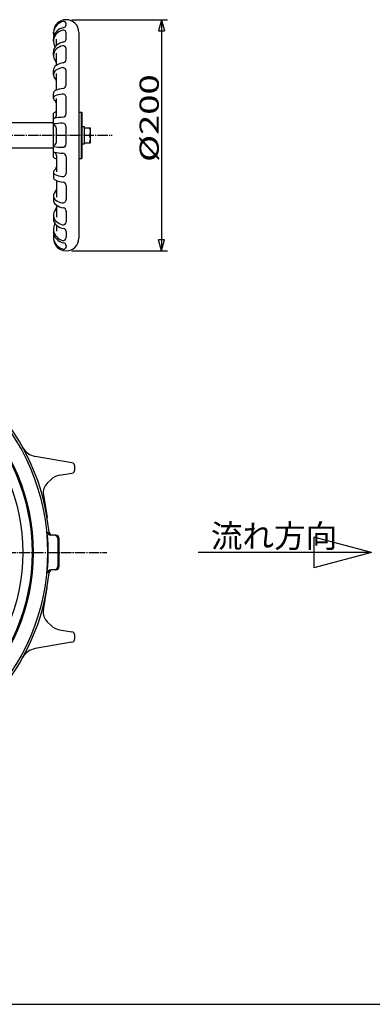
# Model space of a CAD drawing. Extents: x -900 to 1034, y -692 to 660.
# Drawn here: x -297 to 8, y -692 to 159 of the extents above; entities that cross this region are included whole.
import ezdxf

# ---------------------------------------------------------------- set-up
doc = ezdxf.new("R2010")
doc.units = 0
doc.header["$MEASUREMENT"] = 0
doc.linetypes.add('CENTER', pattern=[12, 9, -1, 1, -1])
for name, color, linetype in [('1', 7, 'CONTINUOUS'), ('18', 7, 'CONTINUOUS'), ('2', 7, 'CONTINUOUS'), ('20', 7, 'CONTINUOUS'), ('5', 7, 'CONTINUOUS')]:
    doc.layers.add(name, color=color, linetype=linetype)
doc.styles.get("Standard").update_dxf_attribs({"font": 'txt', "bigfont": 'BIGFONT'})
doc.dimstyles.get("Standard").update_dxf_attribs({"dimtxt": 0.18, "dimasz": 0.18, "dimexe": 0.18, "dimexo": 0.0625, "dimgap": 0.09, "dimtad": 0, "dimtih": 1, "dimtoh": 1, "dimdec": 4, "dimzin": 0, "dimdsep": 46, "dimtxsty": 'STANDARD', "dimcen": 0.09, "dimadec": 0, "dimazin": 0, "dimtfac": 1, "dimtdec": 4, "dimtofl": 0, "dimtmove": 0, "dimatfit": 3, "dimfxl": 1, "dimtolj": 1, "dimtzin": 0, "dimarcsym": 0})

# ---------------------------------------------------------------- blocks, each defined once
blk = doc.blocks.new('*D5')
at = {"layer": '5', "color": 2}
for p, q in [((-251.661154, 159.431582), (-169.188023, 159.431582)), ((-174.188023, 159.431582), (-176.776213, 149.772324)), ((-174.188023, 159.431582), (-171.599832, 149.772324)), ((-174.188023, 159.431582), (-174.188023, -40.568418)), ((-176.776213, 149.772324), (-171.599832, 149.772324)), ((-174.188023, -40.568418), (-176.776213, -30.90916)), ((-171.599832, -30.90916), (-176.776213, -30.90916)), ((-174.188023, -40.568418), (-171.599832, -30.90916)), ((-251.661154, -40.568418), (-169.188023, -40.568418))]:
    blk.add_line(p, q, dxfattribs=at)
at = {"layer": '5', "color": 2, "width": 1.4}
blk.add_text('%%c200', height=16.5, rotation=90, dxfattribs=at).set_placement((-176.688023, 36.331583))

msp = doc.modelspace()

# ---------------------------------------------------------------- linework, layer by layer
at = {"layer": '1'}
for p, q in [((-251.640209, -224.016541), (-283.529767, -218.393551)), ((-249.161154, -229.918469), (-249.161154, -226.970964)), ((-262.481122, -234.706569), (-251.660848, -232.876457)), ((-270.045855, -238.611019), (-273.107717, -241.672881)), ((-276.325865, -251.65672), (-273.10883, -271.370946)), ((-265.661154, -286.568418), (-269.979252, -286.568418)), ((-263.971348, -289.568418), (-263.971348, -313.568418)), ((-262.661154, -313.568418), (-262.661154, -289.568418)), ((-265.661154, -316.568418), (-269.979252, -316.568418)), ((-276.325865, -351.480115), (-273.10883, -331.76589)), ((-273.107717, -361.463955), (-270.045855, -364.525817)), ((-262.481122, -368.430267), (-251.660848, -370.260379)), ((-249.161154, -376.165872), (-249.161154, -373.218367)), ((-251.640209, -379.120295), (-283.529767, -384.743284))]:
    msp.add_line(p, q, dxfattribs=at)
at = {"layer": '1', "color": 2, "linetype": 'CENTER'}
msp.add_line((-693.172836, -301.568418), (-221.422432, -301.568418), dxfattribs=at)
at = {"layer": '1'}
for radius in [185.456097, 173, 172, 164]:
    msp.add_circle((-458.161154, -301.568418), radius, dxfattribs=at)
for centre, radius, start, end in [((-458.161154, -301.568418), 187.5, 5.421863, 78.75), ((-280.925044, -203.621435), 15, 208.926602, 260), ((-252.161154, -229.918469), 3, 279.6, 0), ((-252.161154, -226.970964), 3, 0, 80), ((-260.14636, -248.510514), 14, 99.6, 135), ((-264.975989, -249.804609), 11.5, 135, 189.268032), ((-269.979252, -283.568418), 3, 185.46384, 270), ((-458.161154, -301.568418), 186.040811, 355.375366, 4.624634), ((-268.513454, -283.568418), 3, 185.421863, 270), ((-266.971348, -289.568418), 3, 0, 90), ((-265.661154, -289.568418), 3, 0, 90), ((-266.971348, -313.568418), 3, 270, 0), ((-265.661154, -313.568418), 3, 270, 0), ((-458.161154, -301.568418), 187.5, 281.25, 354.578137), ((-269.979252, -319.568418), 3, 90, 174.53616), ((-268.513454, -319.568418), 3, 90, 174.578137), ((-264.975989, -353.332227), 11.5, 170.731968, 225), ((-260.14636, -354.626322), 14, 225, 260.4), ((-252.161154, -373.218367), 3, 0, 80.4), ((-252.161154, -376.165872), 3, 280, 0), ((-280.925044, -399.515401), 15, 100, 151.073398)]:
    msp.add_arc(centre, radius, start, end, dxfattribs=at)
at = {"layer": '18'}
for p, q in [((7.28329, -301.568418), (-42.71671, -288.170958)), ((-42.71671, -288.170958), (-42.71671, -314.965877)), ((7.28329, -301.568418), (-142.71671, -301.568418)), ((7.28329, -301.568418), (-42.71671, -314.965877))]:
    msp.add_line(p, q, dxfattribs=at)
at = {"layer": '2'}
for p, q in [((-256.661154, 155.073843), (-256.661154, 155.979682)), ((-267.661154, 147.335844), (-267.661154, 148.431582)), ((-256.661154, 142.649506), (-256.661154, 147.955563)), ((-245.661154, 148.431582), (-245.661154, -29.568418)), ((-267.661154, 140.737128), (-267.661154, 142.52024)), ((-265.161154, 137.121462), (-265.161154, 142.542518)), ((-267.661154, 128.597573), (-267.661154, 131.434095)), ((-265.161154, 119.886423), (-265.161154, 130.401622)), ((-256.661154, 125.157371), (-256.661154, 134.382231)), ((-267.661154, 111.74447), (-267.661154, 115.441097)), ((-265.161154, 98.515208), (-265.161154, 112.855065)), ((-256.661154, 102.968111), (-256.661154, 114.922248)), ((-267.661154, 91.32633), (-267.661154, 95.631143)), ((-265.161154, 76.933608), (-265.161154, 91.194545)), ((-256.661154, 78.01899), (-256.661154, 92.110574)), ((-267.661154, 40.431582), (-267.661154, 78.431582)), ((-245.661154, 79.431582), (-243.161154, 79.431582)), ((-243.661154, 79.431582), (-243.661154, 39.431582)), ((-243.161154, 79.431582), (-243.161154, 39.431582)), ((-347.161154, 70.431582), (-267.661154, 70.431582)), ((-265.161154, 53.491081), (-265.161154, 65.372083)), ((-256.661154, 52.019887), (-256.661154, 66.843278)), ((-243.161154, 67.131582), (-241.161154, 67.131582)), ((-241.161154, 67.131582), (-241.161154, 51.731582)), ((-241.161154, 65.931582), (-235.661154, 65.931582)), ((-235.661154, 52.931582), (-235.661154, 65.931582)), ((-241.161154, 51.731582), (-243.161154, 51.731582)), ((-241.161154, 59.431582), (-236.382842, 59.431582)), ((-241.161154, 52.931582), (-235.661154, 52.931582)), ((-347.161154, 48.431582), (-267.661154, 48.431582)), ((-265.161154, 41.929557), (-265.161154, 27.668619)), ((-256.661154, 40.844175), (-256.661154, 26.75259)), ((-245.661154, 39.431582), (-243.161154, 39.431582)), ((-267.661154, 27.536835), (-267.661154, 23.232021)), ((-265.161154, 20.347957), (-265.161154, 6.008099)), ((-256.661154, 15.895054), (-256.661154, 3.940916)), ((-267.661154, 7.118695), (-267.661154, 3.422067)), ((-265.161154, -1.023259), (-265.161154, -11.538458)), ((-256.661154, -6.294207), (-256.661154, -15.519067)), ((-267.661154, -9.734408), (-267.661154, -12.57093)), ((-267.661154, -21.873964), (-267.661154, -23.657076)), ((-265.161154, -18.258298), (-265.161154, -23.679353)), ((-256.661154, -23.786342), (-256.661154, -29.092398)), ((-267.661154, -28.47268), (-267.661154, -29.568418)), ((-256.661154, -36.210678), (-256.661154, -37.116517))]:
    msp.add_line(p, q, dxfattribs=at)
at = {"layer": '2', "color": 2, "linetype": 'CENTER'}
msp.add_line((-565.646444, 59.431582), (-216.91849, 59.431582), dxfattribs=at)
at = {"layer": '2'}
for centre, radius, start, end in [((-256.661154, 148.431582), 11, 0, 180), ((-256.891787, 147.335844), 10.769367, 136.904828, 193.238025), ((-256.672319, 147.130505), 11.069917, 102.666639, 136.904828), ((-258.661154, 155.979682), 2, 0, 102.666639), ((-259.161154, 155.073843), 2.5, 280.108874, 0), ((-257.873676, 142.52024), 9.787478, 135.345864, 180), ((-258.224267, 140.737128), 9.436887, 134.747415, 211.319694), ((-256.736634, 139.236321), 11.550053, 105.539411, 134.747415), ((-256.71975, 141.380161), 11.409614, 100.108874, 135.345864), ((-259.161154, 147.955563), 2.5, 0, 105.539411), ((-259.941924, 131.434095), 7.71923, 131.426334, 180), ((-256.841851, 124.374103), 12.773353, 103.047521, 130.343373), ((-256.818786, 127.89487), 12.43941, 99.020695, 131.426334), ((-259.161154, 134.382231), 2.5, 0, 103.047521), ((-259.161154, 142.649506), 2.5, 279.020695, 0), ((-260.429114, 128.597573), 7.23204, 130.343373, 220.9161), ((-262.473499, 115.441097), 5.187654, 124.843294, 180), ((-268.161154, 121.896065), 3, 0, 40.9161), ((-256.936711, 107.487534), 14.878639, 98.765186, 124.843294), ((-259.661154, 125.157371), 3, 278.765186, 0), ((-262.986044, 111.74447), 4.67511, 123.145156, 227.602374), ((-256.959776, 102.516101), 15.696848, 102.284128, 123.145156), ((-259.661154, 114.922248), 3, 0, 102.284128), ((-268.161154, 106.076529), 3, 0, 47.602374), ((-259.661154, 102.968111), 3, 276.14148, 0), ((-264.919861, 95.631143), 2.741293, 114.857013, 180), ((-257.058813, 71.170408), 24.10125, 97.084118, 112.377644), ((-257.041928, 78.626193), 21.482429, 96.14148, 114.857013), ((-259.661154, 92.110574), 3, 0, 97.084118), ((-265.357285, 91.32633), 2.303869, 112.377644, 238.085987), ((-268.161154, 86.824181), 3, 0, 58.085987), ((-256.661154, 62.895868), 19.035714, 116.52121, 125.300248), ((-268.161154, 76.933608), 3, 290.135311, 0), ((-259.661154, 78.01899), 3, 272.596184, 0), ((-266.848793, 73.35425), 0.812361, 100.675608, 180), ((-267.149829, 68.734615), 0.511325, 97.294014, 253.260667), ((-268.161154, 65.372083), 3, 0, 73.260667), ((-257.112423, -9.684598), 79.570307, 91.907508, 97.294014), ((-257.106243, 21.672672), 53.404212, 92.596184, 100.675608), ((-259.661154, 66.843278), 3, 0, 91.907508), ((-243.339913, 62.681582), 7.678759, 334.96034, 25.03966), ((-268.161154, 53.491081), 3, 286.739333, 0), ((-259.661154, 52.019887), 3, 268.092492, 0), ((-243.339913, 56.181582), 7.678759, 334.96034, 25.03966), ((-267.149829, 50.128549), 0.511325, 106.739333, 262.705986), ((-266.848793, 45.508915), 0.812361, 180, 259.324392), ((-257.112423, 128.547763), 79.570307, 262.705986, 268.092492), ((-268.161154, 41.929557), 3, 0, 69.864689), ((-257.106243, 97.190493), 53.404212, 259.324392, 267.403816), ((-259.661154, 40.844175), 3, 0, 87.403816), ((-256.661154, 55.967296), 19.035714, 234.699752, 243.47879), ((-265.357285, 27.536835), 2.303869, 121.914013, 247.622356), ((-268.161154, 32.038984), 3, 301.914013, 0), ((-259.661154, 26.75259), 3, 262.915882, 0), ((-264.919861, 23.232021), 2.741293, 180, 245.142987), ((-257.058813, 47.692757), 24.10125, 247.622356, 262.915882), ((-257.041928, 40.236972), 21.482429, 245.142987, 263.85852), ((-259.661154, 15.895054), 3, 0, 83.85852), ((-262.986044, 7.118695), 4.67511, 132.397626, 236.854844), ((-268.161154, 12.786635), 3, 312.397626, 0), ((-262.473499, 3.422067), 5.187654, 180, 235.156706), ((-256.959776, 16.347064), 15.696848, 236.854844, 257.715872), ((-259.661154, 3.940916), 3, 257.715872, 0), ((-260.429114, -9.734408), 7.23204, 139.0839, 229.656627), ((-268.161154, -3.032901), 3, 319.0839, 0), ((-256.936711, 11.375631), 14.878639, 235.156706, 261.234814), ((-259.661154, -6.294207), 3, 0, 81.234814), ((-259.941924, -12.57093), 7.71923, 180, 228.573666), ((-258.224267, -21.873964), 9.436887, 148.680306, 225.252585), ((-256.841851, -5.510939), 12.773353, 229.656627, 256.952479), ((-259.161154, -15.519067), 2.5, 256.952479, 0), ((-257.873676, -23.657076), 9.787478, 180, 224.654136), ((-256.818786, -9.031706), 12.43941, 228.573666, 260.979305), ((-259.161154, -23.786342), 2.5, 0, 80.979305), ((-256.891787, -28.47268), 10.769367, 166.761975, 223.095172), ((-256.661154, -29.568418), 11, 180, 0), ((-256.736634, -20.373157), 11.550053, 225.252585, 254.460589), ((-256.71975, -22.516997), 11.409614, 224.654136, 259.891126), ((-259.161154, -29.092398), 2.5, 254.460589, 0), ((-259.161154, -36.210678), 2.5, 0, 79.891126), ((-256.672319, -28.26734), 11.069917, 223.095172, 257.333361), ((-258.661154, -37.116517), 2, 257.333361, 0)]:
    msp.add_arc(centre, radius, start, end, dxfattribs=at)
at = {"layer": '20', "color": 3}
msp.add_line((-900, -692.5), (1000, -692.5), dxfattribs=at)

# ---------------------------------------------------------------- texts
at = {"layer": '18'}
msp.add_text('流れ方向', height=20, dxfattribs=at).set_placement((-131.599134, -297.296288))

# ---------------------------------------------------------------- dimensions: what is measured, and where the dimension line sits
at = {"layer": '5'}
dim = msp.add_aligned_dim(p1=(-256.661154, 159.431582), p2=(-256.661154, -40.568418), distance=82.473131, text='%%c200', dimstyle='Standard', dxfattribs=at)
dim.commit()
dim.dimension.update_dxf_attribs({"geometry": '*D5', "text_midpoint": (-199.788022, 52.831582)})

doc.saveas('drawing.dxf')
